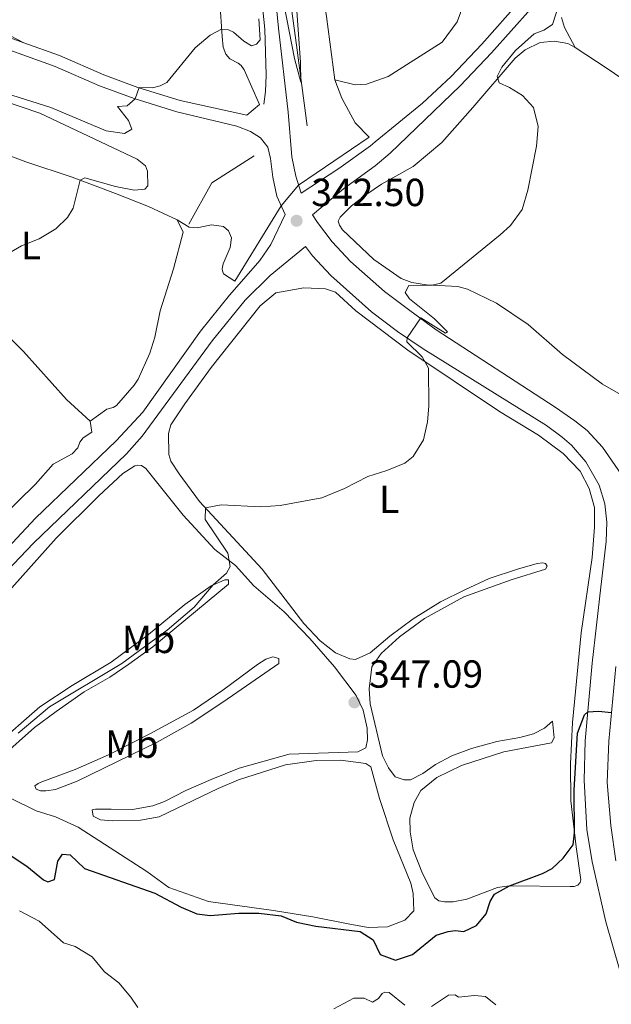
# Model space of a CAD drawing. Units: metres. Extents: x 615783 to 622769, y 641684 to 646427.
# Drawn here: x 618451 to 618602, y 645091 to 645343 of the extents above; entities that cross this region are included whole.
import ezdxf
from ezdxf.enums import TextEntityAlignment as Align

# ---------------------------------------------------------------- set-up
doc = ezdxf.new("R2010")
doc.units = ezdxf.units.M
doc.header["$MEASUREMENT"] = 0
doc.linetypes.add('DGN Style 3', pattern=[122.46570000000003, 87.47550000000001, -34.99020000000001])
for name, color, linetype, lineweight in [('Elementos auxiliares', 7, 'Continuous', 5), ('Entidades rústicas y varios', 7, 'Continuous', 5), ('Hidrografía', 7, 'Continuous', 5), ('Relieve y altimetría', 7, 'Continuous', 5), ('Textos de rotulación', 7, 'Continuous', 5), ('Viales y ferrocarril', 7, 'Continuous', 5)]:
    doc.layers.add(name, color=color, linetype=linetype, lineweight=lineweight)
doc.styles.add('Style-Arial', font='txt')
doc.styles.add('Style-Arial Narrow', font='txt')

# ---------------------------------------------------------------- blocks, each defined once
blk = doc.blocks.new('5PATER_120')
at = {"layer": 'Relieve y altimetría', "linetype": 'Continuous', "lineweight": 5}
h = blk.add_hatch(color=250, dxfattribs=at)
edge = h.paths.add_edge_path()
edge.add_ellipse((1.001171767711639e-08, 1.001171767711639e-08), major_axis=(-1.095731443231309, -1.110710700762829), ratio=0.9994222409660316, start_angle=0, end_angle=360)
blk = doc.blocks.new('5PATER_182')
at = {"layer": 'Relieve y altimetría', "linetype": 'Continuous', "lineweight": 5}
h = blk.add_hatch(color=250, dxfattribs=at)
edge = h.paths.add_edge_path()
edge.add_ellipse((1.001171767711639e-08, 1.001171767711639e-08), major_axis=(-1.095731443231309, -1.110710700762829), ratio=0.9994222409660316, start_angle=0, end_angle=360)

msp = doc.modelspace()

# ---------------------------------------------------------------- linework, layer by layer
at = {"layer": 'Elementos auxiliares', "color": 250, "linetype": 'Continuous', "lineweight": 5}
msp.add_3dface([(615858.26, 641684.45), (615782.8400000001, 646310.6399999999), (622689.1599999999, 646426.52), (622769.1799999999, 641800.31)], dxfattribs=at)
at = {"layer": 'Entidades rústicas y varios', "color": 92, "linetype": 'Continuous', "lineweight": 5}
for points in [[(618451.8289999999, 645336.868, 339.056), (618442.6399999999, 645341.585, 338.544), (618438.4340000001, 645344.9580000001, 338.357), (618436.788, 645348.7579999999, 338.311), (618436.159, 645355.4480000001, 338.171), (618436.335, 645371.4650000001, 337.566), (618435.8219999999, 645386.648, 337.147), (618434.435, 645404.344, 336.635), (618434.53, 645406.841, 336.635), (618435.051, 645408.5660000001, 336.682), (618439.1680000001, 645412.788, 336.682), (618446.315, 645416.406, 336.449), (618461.2409999999, 645423.6540000001, 336.542), (618467.9140000001, 645428.49, 336.961), (618473.774, 645434.7990000001, 336.868), (618479.1200000001, 645442.4739999999, 336.682), (618484.7749999999, 645451.3470000001, 336.449), (618486.666, 645453.473, 336.17), (618488.9569999999, 645454.0719999999, 336.132)], [(618569.9340000001, 645387.7309999999, 340.66), (618570.024, 645378.3859999999, 340.66), (618569.517, 645375.9539999999, 340.707), (618568.925, 645374.0789999999, 340.939), (618564.078, 645367.4210000001, 341.079), (618563.4950000001, 645365.0989999999, 341.033), (618563.4850000001, 645358.656, 341.126), (618563.9979999999, 645348.6869999999, 341.498), (618563.5290000001, 645344.5430000001, 341.731), (618562.6470000001, 645342.2520000001, 341.777), (618558.7760000001, 645336.993, 342.196), (618544.963, 645328.2039999999, 341.638), (618539.456, 645326.26, 341.591), (618536.5549999999, 645326.0860000001, 341.405), (618531.389, 645327.3910000001, 341.917)], [(618592.842, 645335.6799999999, 345.098), (618590.1240000001, 645340.797, 345.098), (618589.362, 645343.3500000001, 345.144)], [(618609.757, 645243.801, 348.17), (618599.8389999999, 645249.5449999999, 347.611), (618589.6200000001, 645257.145, 346.727), (618580.815, 645264.8130000001, 346.076), (618572.6910000001, 645270.2609999999, 345.517), (618565.314, 645273.8630000001, 345.424), (618562.804, 645274.554, 345.191), (618554.8260000001, 645274.9410000001, 344.959), (618551.0889999999, 645275.568, 344.959), (618548.348, 645276.5889999999, 344.959), (618541.3530000001, 645281.4650000001, 345.052), (618533.3319999999, 645289.038, 344.586), (618532.5249999999, 645290.212, 344.586), (618532.2050000001, 645291.2479999999, 344.54), (618532.7409999999, 645292.2649999999, 344.54), (618535.659, 645295.121, 344.54), (618539.503, 645298.183, 344.54), (618543.3219999999, 645300.686, 344.4), (618551.379, 645305.254, 344.633), (618558.733, 645311.334, 344.819), (618566.696, 645320.2949999999, 344.726), (618577.4469999999, 645332.9269999999, 345.238), (618580.0079999999, 645335.031, 345.145), (618583.8770000001, 645336.939, 345.098), (618587.5190000001, 645337.2779999999, 345.098), (618590.922, 645336.6440000001, 345.098), (618592.842, 645335.6799999999, 345.098)], [(618592.842, 645335.6799999999, 345.098), (618601.04, 645330.271, 345.517), (618613.8530000001, 645321.4979999999, 345.657), (618624.3770000001, 645315.2820000001, 346.122), (618631.0050000001, 645310.1370000001, 346.494), (618639.1599999999, 645301.561, 346.774), (618648, 645292.256, 347.518)], [(618406.996, 645296.423, 339.617), (618414.6030000001, 645290.74, 339.523), (618427.487, 645280.4410000001, 339.803), (618440.392, 645269.175, 340.222), (618451.6939999999, 645257.949, 341.152), (618462.686, 645245.5989999999, 341.804), (618468.75, 645240.098, 342.564)], [(618468.75, 645240.098, 342.564), (618473.04, 645243.169, 342.564), (618474.6699999999, 645243.577, 342.564), (618475.5530000001, 645244.0800000001, 342.564), (618480.058, 645249.3160000001, 342.471), (618481.067, 645250.865, 342.425), (618484.0530000001, 645257.4839999999, 342.378), (618485.342, 645261.571, 342.145), (618486.686, 645268.3400000001, 341.82), (618490.104, 645279.065, 341.633), (618492.584, 645288.4280000001, 341.68), (618491.027, 645291.56, 341.494)], [(618491.5279999999, 645226.631, 344.88), (618489.4469999999, 645229.8999999999, 344.554), (618488.889, 645231.564, 344.414), (618488.811, 645236.9240000001, 344.182), (618489.4340000001, 645239.1359999999, 344.182), (618492.967, 645244.537, 344.182), (618499.693, 645253.8049999999, 344.042), (618512.2760000001, 645269.5689999999, 343.902), (618516.301, 645272.895, 343.856), (618523.3859999999, 645274.166, 343.902), (618528.94, 645273.913, 343.949), (618531.565, 645273.0760000001, 343.995), (618536.733, 645268.271, 344.507), (618550.02, 645258.28, 344.787), (618573.449, 645242.548, 345.904), (618583.4469999999, 645236.5079999999, 346.415), (618589.7679999999, 645231.8030000001, 346.788), (618594.074, 645227.277, 347.067), (618596.44, 645222.898, 347.346), (618597.7749999999, 645217.973, 347.393), (618597.8090000001, 645212.946, 347.486), (618597.1939999999, 645205.1880000001, 347.579), (618594.369, 645185.9469999999, 347.951), (618592.1810000001, 645163.071, 348.742), (618591.665, 645152.4850000001, 349.347), (618591.7579999999, 645142.9909999999, 349.161), (618593.054, 645131.2509999999, 350.092), (618594.3160000001, 645122.787, 350.232), (618594.1070000001, 645122.111, 350.278), (618593.4890000001, 645121.4280000001, 350.278), (618592.565, 645121.1100000001, 350.278), (618591.561, 645121.0519999999, 350.278), (618575.953, 645121.236, 349.999), (618572.9439999999, 645120.8729999999, 349.999), (618565.115, 645117.837, 349.859), (618561.629, 645117.1669999999, 349.813), (618559.432, 645117.155, 349.813), (618557.936, 645117.4580000001, 349.813), (618556.9510000001, 645118.219, 349.813), (618553.764, 645124.4070000001, 349.58), (618551.435, 645130.5020000001, 349.487), (618550.591, 645135.102, 349.441), (618550.5160000001, 645138.6000000001, 349.441), (618551.622, 645142.571, 349.208), (618553.381, 645145.6270000001, 349.161), (618557.405, 645148.952, 349.208), (618563.7820000001, 645151.9950000001, 349.115), (618574.581, 645155.504, 349.115), (618586.783, 645157.8160000001, 348.975), (618587.463, 645159.098, 348.929), (618587.074, 645163.335, 348.556), (618585.027, 645161.54, 348.417), (618582.19, 645160.1000000001, 348.277), (618578.71, 645159.169, 347.951), (618572.774, 645158.148, 347.812), (618566.331, 645156.4070000001, 347.812), (618561.307, 645154.548, 347.905), (618557.0730000001, 645152.298, 348.044), (618553.8459999999, 645149.956, 348.091), (618550.7150000001, 645148.361, 347.905), (618549.1130000001, 645148.365, 347.905), (618546.7520000001, 645149.095, 347.951), (618545.1000000001, 645151.4439999999, 347.951), (618543.581, 645154.5020000001, 347.812), (618540.3910000001, 645167.764, 347.439), (618540.1200000001, 645171.6680000001, 347.439), (618540.8570000001, 645177.2339999999, 347.3), (618543.2409999999, 645180.6370000001, 347.253), (618547.915, 645184.946, 347.253), (618554.294, 645189.6270000001, 347.207), (618564.379, 645195.1329999999, 346.974), (618576.5, 645199.49, 346.974), (618585.2660000001, 645202.2479999999, 347.16), (618585.696, 645203.04, 347.114), (618585.236, 645203.662, 346.974), (618584.5619999999, 645203.835, 346.974), (618583.075, 645203.69, 346.974), (618578.0419999999, 645202.2409999999, 346.881), (618570.869, 645199.8530000001, 346.602), (618564.5989999999, 645196.9979999999, 346.509), (618558.4110000001, 645193.8489999999, 346.509), (618551.3910000001, 645189.5260000001, 346.602), (618545.416, 645185.1159999999, 346.834), (618540.406, 645180.8729999999, 346.695), (618536.682, 645179.155, 346.648), (618535.152, 645179.27, 346.648), (618531.5430000001, 645180.8319999999, 346.602), (618527.6030000001, 645183.949, 346.602), (618523.412, 645188.327, 346.415), (618512.797, 645202.25, 345.717), (618496.783, 645219.5190000001, 344.926), (618491.5279999999, 645226.631, 344.88)], [(618356.747, 645144.071, 342.982), (618364.504, 645149.03, 342.611), (618393.5009999999, 645168.649, 341.959), (618406.365, 645178.274, 342.192), (618418.3600000001, 645186.7239999999, 342.378), (618427.5860000001, 645195.825, 342.145), (618445.9340000001, 645215.325, 342.332), (618454.797, 645223.969, 342.192), (618459.342, 645229.094, 342.192), (618464.2, 645231.73, 342.285), (618465.6200000001, 645233.2520000001, 342.285), (618466.148, 645234.6780000001, 342.285), (618466.942, 645235.8489999999, 342.285), (618469.182, 645237.314, 342.471), (618468.75, 645240.098, 342.564)], [(618448.7420000001, 645197.5, 343.801), (618460.0889999999, 645210.1440000001, 343.987), (618470.9890000001, 645220.994, 343.894), (618477.122, 645226.712, 343.801), (618480.1710000001, 645228.6769999999, 343.801), (618480.837, 645228.878, 343.801), (618481.9199999999, 645228.7139999999, 343.801), (618482.979, 645227.9920000001, 343.801), (618492.5460000001, 645216.0590000001, 343.987), (618500.631, 645207.2579999999, 344.872), (618505.932, 645203.2010000001, 345.291), (618510.662, 645197.9780000001, 345.663), (618518.402, 645191.3670000001, 346.035), (618524.9920000001, 645184.5460000001, 346.687), (618531.2919999999, 645177.308, 346.966), (618536.777, 645169.9040000001, 347.152), (618538.646, 645166.145, 347.245), (618539.638, 645161.587, 347.385), (618539.702, 645158.6089999999, 347.385), (618539.2620000001, 645156.587, 347.385), (618537.2, 645155.5009999999, 347.385), (618519.7080000001, 645154.9739999999, 346.919), (618506.8630000001, 645151.3829999999, 346.594), (618499.702, 645148.435, 346.454), (618493.209, 645145.615, 346.501), (618487.794, 645142.854, 346.594), (618484.801, 645141.746, 346.687), (618479.6100000001, 645140.7409999999, 346.78), (618474.169, 645140.8829999999, 346.826), (618470.1470000001, 645140.909, 347.199), (618469.2579999999, 645140.703, 347.245), (618469.5160000001, 645139.071, 347.618), (618471.435, 645138.1799999999, 347.99), (618474.5689999999, 645137.913, 348.036), (618481.642, 645138.0290000001, 348.176), (618486.4650000001, 645138.878, 348.176), (618501.54, 645146.128, 348.409), (618506.7409999999, 645148.4010000001, 348.316), (618518.7250000001, 645152.1969999999, 348.409), (618526.5590000001, 645153.298, 348.548), (618532.814, 645153.358, 348.362), (618539.3119999999, 645152.53, 348.455), (618540.5959999999, 645151.7010000001, 348.455), (618542.746, 645143.554, 348.781), (618546.25, 645133.017, 348.874), (618550.771, 645121.98, 349.2), (618551.388, 645119.274, 349.293), (618551.558, 645114.845, 349.293), (618549.226, 645112.45, 349.246), (618544.8670000001, 645110.7919999999, 349.246), (618539.845, 645110.571, 349.246), (618534.797, 645111.504, 349.385), (618525.746, 645113.321, 348.78), (618515.655, 645114.966, 348.594), (618499.071, 645117.2520000001, 348.966), (618488.9380000001, 645120.869, 348.873), (618483.2280000001, 645124.9169999999, 348.454), (618465.7409999999, 645136.27, 347.524), (618459.9110000001, 645138.9380000001, 347.244), (618454.926, 645140.432, 347.105), (618448.226, 645143.7509999999, 346.36)], [(618444.1070000001, 645156.845, 344.778), (618455.9169999999, 645167.0050000001, 344.219), (618464.1399999999, 645172.5079999999, 344.08), (618474.1410000001, 645178.459, 343.893), (618483.709, 645185.517, 344.033), (618492.9639999999, 645193.2390000001, 344.173), (618499.7509999999, 645198.004, 344.917), (618503.256, 645199.494, 345.522), (618504.149, 645199.551, 345.615), (618504.173, 645198.4340000001, 345.708), (618484.818, 645182.413, 345.383), (618478.6950000001, 645177.9610000001, 345.29), (618473.7760000001, 645174.652, 345.383), (618467.229, 645170.862, 345.476), (618460.0390000001, 645165.828, 345.615), (618454.578, 645161.726, 345.615), (618445.9550000001, 645154.054, 346.174), (618444.3030000001, 645152.976, 346.22), (618441.8219999999, 645152.2890000001, 346.034), (618440.649, 645153.158, 345.522), (618442.6799999999, 645155.6969999999, 345.15), (618444.1070000001, 645156.845, 344.778)], [(618456.442, 645147.838, 345.848), (618464.902, 645151, 345.569), (618473.4610000001, 645154.7220000001, 345.429), (618484.0320000001, 645160.1640000001, 345.29), (618495.186, 645166.176, 345.383), (618502.747, 645171.2919999999, 345.522), (618511.5430000001, 645177.8870000001, 345.708), (618513.6740000001, 645179.2, 345.895), (618515.523, 645179.798, 346.081), (618517.021, 645179.4210000001, 346.22), (618517.0109999999, 645178.1540000001, 346.314), (618502.7390000001, 645168.2010000001, 346.872), (618494.587, 645162.8859999999, 346.779), (618485.9040000001, 645157.97, 346.639), (618465.4880000001, 645147.996, 347.198), (618459.8729999999, 645145.8640000001, 347.105), (618457.422, 645145.55, 346.872), (618456.081, 645145.5959999999, 346.732), (618454.956, 645145.9439999999, 346.546), (618454.601, 645146.8670000001, 346.36), (618455.4450000001, 645147.4439999999, 346.267), (618456.442, 645147.838, 345.848)]]:
    msp.add_polyline3d(points, dxfattribs=at)
at = {"layer": 'Entidades rústicas y varios', "color": 250, "linetype": 'DGN Style 3', "lineweight": 5}
for points in [[(618531.389, 645327.3910000001, 341.917), (618529.2520000001, 645343.581, 340.801), (618523.453, 645377.6429999999, 339.59), (618518.0689999999, 645409.702, 338.008)], [(618501.9839999999, 645347.362, 339.483), (618502.5109999999, 645338.473, 340.134), (618502.8300000001, 645335.7609999999, 340.041), (618503.4639999999, 645333.987, 340.041), (618504.4580000001, 645332.78, 340.041), (618506.6059999999, 645331.6340000001, 340.041), (618507.3630000001, 645331.0549999999, 340.274), (618508.206, 645329.956, 340.46), (618512.051, 645321.1140000001, 340.947)], [(618491.027, 645291.56, 341.494), (618494.121, 645289.69, 341.866), (618496.135, 645289.51, 341.866), (618499.8060000001, 645290.2590000001, 342.099), (618502.868, 645289.878, 342.099), (618504.158, 645288.7520000001, 342.145), (618504.942, 645286.9439999999, 342.331), (618504.622, 645284.5160000001, 342.378), (618502.7760000001, 645280.3430000001, 342.424), (618502.5800000001, 645279.0719999999, 342.424), (618502.666, 645278.5160000001, 342.424), (618502.906, 645277.7390000001, 342.424), (618505.737, 645275.868, 342.763), (618517.6470000001, 645295.1599999999, 342.446), (618522.067, 645300.432, 342.391), (618540.146, 645312.733, 343.123), (618536.5419999999, 645316.4040000001, 342.569), (618533.1300000001, 645322.6610000001, 341.917), (618531.389, 645327.3910000001, 341.917)], [(618425.033, 645316.1840000001, 338.808), (618431.1429999999, 645314.342, 339.46), (618452.355, 645306.4199999999, 339.181), (618464.1699999999, 645302.504, 339.832), (618475.2450000001, 645298.3489999999, 340.67), (618483.6599999999, 645294.9550000001, 340.996), (618491.027, 645291.56, 341.494)]]:
    msp.add_polyline3d(points, dxfattribs=at)
at = {"layer": 'Hidrografía', "color": 5, "linetype": 'Continuous', "lineweight": 5, "extrusion": (-0.01805887852145737, 0.00131415865938398, 0.9998360615088683), "elevation": -9981.332979815974, "flags": 128}
msp.add_lwpolyline([(-688496.8578154095, 569956.5168255244), (-688489.1931586242, 569946.2443461078), (-688478.2375438234, 569941.1081063997)], dxfattribs=at)
at = {"layer": 'Hidrografía', "color": 5, "linetype": 'Continuous', "lineweight": 5}
msp.add_polyline3d([(618524.31, 645315.6070000001, 340.156), (618521.5179999999, 645336.2890000001, 339.877), (618513.821, 645392.729, 337.224), (618508.389, 645430.5220000001, 336.247), (618502.713, 645474.3800000001, 335.27), (618498.0560000001, 645507.2749999999, 334.665), (618493.8829999999, 645538.467, 333.734), (618489.358, 645568.72, 333.036), (618487.051, 645587.625, 332.756), (618483.048, 645616.102, 332.524), (618477.9639999999, 645653.233, 331.733), (618473.02, 645689.1000000001, 331.64), (618469.8589999999, 645713.0889999999, 331.919), (618461.601, 645774.8049999999, 331.267), (618458.4720000001, 645795.592, 331.267), (618453.0590000001, 645835.881, 331.36), (618441.074, 645923.658, 330.709)], dxfattribs=at)
at = {"layer": 'Relieve y altimetría', "color": 30, "linetype": 'Continuous', "lineweight": 5, "flags": 128}
for points, elevation in [([(618582.3319999999, 645339.1510000001), (618584.844, 645340.0989999999), (618587.01, 645341.561), (618589.409, 645349.041)], 345), ([(618518.3740000001, 645346.405), (618521.013, 645332.8319999999), (618522.6410000001, 645326.8260000001), (618522.571, 645331.933), (618521.456, 645347.3640000001)], 340), ([(618443.7990000001, 645325.007), (618458.7220000001, 645320.337), (618472.8899999999, 645314.3489999999), (618477.598, 645313.632), (618479.399, 645314.7509999999), (618478.605, 645317.006), (618475.736, 645320.5190000001), (618478.226, 645320.7220000001), (618480.3090000001, 645322.5530000001), (618481.29, 645325.443), (618484.756, 645325.331), (618486.719, 645325.8200000001), (618488.3759999999, 645326.6740000001), (618495.595, 645335.5819999999), (618499.4950000001, 645338.7749999999), (618502.402, 645340.3030000001), (618504.1540000001, 645340.19), (618505.3970000001, 645339.548), (618508.0530000001, 645337.2579999999), (618510.0160000001, 645336.0349999999), (618511.3459999999, 645336.5109999999), (618512.217, 645337.6089999999), (618511.8999999999, 645342.9550000001)], 340), ([(618450.3999999999, 645160.2690000001), (618458.409, 645167.0700000001), (618476.9029999999, 645178.1200000001), (618488.45, 645186.6359999999), (618495.398, 645192.558), (618500.2309999999, 645198.2069999999), (618503.666, 645201.2239999999), (618504.56, 645202.9180000001), (618504.004, 645206.2960000001), (618498.173, 645214.946), (618498.2820000001, 645217.9040000001), (618502.2479999999, 645218.7339999999), (618512.389, 645218.2069999999), (618517.375, 645218.5490000001), (618528.0490000001, 645220.524), (618533.8400000001, 645222.8360000001), (618539.781, 645225.9110000001), (618544.663, 645227.469), (618549.277, 645229.381), (618551.3640000001, 645231.04), (618554.006, 645235.2849999999), (618555.044, 645239.906), (618555.368, 645243.898), (618555.3060000001, 645253.6540000001), (618553.7180000001, 645256.5249999999), (618549.7820000001, 645260.3829999999), (618549.8189999999, 645261.381), (618553.3189999999, 645266.558), (618559.662, 645262.56), (618560.175, 645262.9439999999), (618556.8640000001, 645266.2239999999), (618550.4979999999, 645271.337), (618549.344, 645273.0260000001), (618550.3119999999, 645274.7590000001), (618556.236, 645274.871), (618558.496, 645275.4040000001), (618573.646, 645287.75), (618576.3130000001, 645290.162), (618579.243, 645294.2180000001), (618580.713, 645299.206), (618582.915, 645310.378), (618583.4029999999, 645315.416), (618582.1429999999, 645320.3030000001), (618579.321, 645323.371), (618576.074, 645325.423), (618573.405, 645326.595), (618572.8470000001, 645328.2579999999), (618574.1000000001, 645330.594), (618577.5460000001, 645334.878), (618582.3319999999, 645339.1510000001)], 345), ([(618446.5460000001, 645282.24), (618451.1810000001, 645284.909), (618455.7609999999, 645286.6840000001), (618460.0260000001, 645289.287), (618463.0160000001, 645292.165), (618464.4169999999, 645294.5419999999), (618466.236, 645301.6939999999), (618467.4140000001, 645302.352), (618475.2820000001, 645300.139), (618480.0320000001, 645299.1969999999), (618482.746, 645299.405), (618483.5460000001, 645300.3160000001), (618483.4650000001, 645304.038), (618482.953, 645305.369), (618480.8300000001, 645307.1100000001), (618455.9240000001, 645318.825), (618442.0430000001, 645323.5530000001)], 340), ([(618450.6599999999, 645114.8870000001), (618455.7069999999, 645112.24), (618461.9720000001, 645106.6769999999), (618464.9709999999, 645105.736), (618469.273, 645103.1100000001), (618472.4809999999, 645099.2749999999), (618476.0830000001, 645096.443), (618479.179, 645092.7860000001), (618480.9480000001, 645090.179)], 355), ([(618531.115, 645089.771), (618536.2350000001, 645092.564), (618538.8800000001, 645092.5460000001), (618540.9880000001, 645091.5120000001), (618542.5320000001, 645092.439), (618543.4709999999, 645093.7620000001), (618544.172, 645094.075), (618545.253, 645094.024), (618549.2350000001, 645090.72)], 355), ([(618556.0930000001, 645090.422), (618560.426, 645093.3090000001), (618562.0989999999, 645093.4180000001), (618562.969, 645092.804), (618567.0560000001, 645093.2280000001), (618569.929, 645092.9550000001), (618572.5449999999, 645090.814)], 355)]:
    msp.add_lwpolyline(points, dxfattribs=dict(at, elevation=elevation))
at = {"layer": 'Relieve y altimetría', "color": 30, "linetype": 'Continuous', "lineweight": 25, "elevation": 350, "flags": 128}
for points in [[(618560.3859999999, 645109.6089999999), (618562.132, 645109.7960000001), (618564.3330000001, 645109.6200000001), (618567.577, 645111.142), (618570.0819999999, 645114.138), (618571.058, 645117.25), (618572.21, 645119.0989999999), (618576.0090000001, 645121.2350000001), (618584.4680000001, 645124.396), (618586.935, 645125.6780000001), (618589.746, 645128.3090000001), (618592.354, 645131.717), (618592.622, 645134.8500000001), (618592.5360000001, 645145.723), (618593.4450000001, 645160.29), (618595.26, 645165.0009999999), (618596.051, 645165.7339999999), (618598.8389999999, 645165.943), (618602.1610000001, 645165.605)], [(618446.2990000001, 645130.4850000001), (618452.571, 645126.264), (618456.817, 645122.8160000001), (618457.9450000001, 645122.2820000001), (618459.646, 645122.841), (618460.513, 645127.5519999999), (618461.7039999999, 645129.327), (618463.6440000001, 645129.146), (618467.331, 645125.6880000001), (618485.2749999999, 645119.4110000001), (618492.0860000001, 645115.7960000001), (618496.0689999999, 645114.131), (618499.5050000001, 645113.6840000001), (618506.828, 645114.288), (618511.9299999999, 645114.287), (618517.6059999999, 645113.5519999999), (618521.588, 645111.962), (618526.48, 645110.929), (618537.801, 645109.5549999999), (618541.199, 645107.432), (618542.993, 645103.672), (618546.8600000001, 645102.229), (618551.2590000001, 645103.7390000001), (618557.3160000001, 645108.6499999999), (618560.3859999999, 645109.6089999999)]]:
    msp.add_lwpolyline(points, dxfattribs=at)
at = {"layer": 'Viales y ferrocarril', "color": 250, "linetype": 'DGN Style 3', "lineweight": 5, "extrusion": (0.008152474887625386, 0.00707578072129823, 0.9999417335427053), "elevation": 9949.481795185255, "flags": 128}
msp.add_lwpolyline([(618488.7159620281, 645266.8670332714), (618485.4976939508, 645264.0739633506)], dxfattribs=at)
at = {"layer": 'Viales y ferrocarril', "color": 250, "linetype": 'DGN Style 3', "lineweight": 5}
for points in [[(618469.774, 645585.0090000001, 333.85), (618471.0889999999, 645580.057, 333.827), (618473.149, 645575.494, 333.908), (618475.993, 645570.219, 334.013), (618482.047, 645560.6300000001, 334.199), (618484.0930000001, 645556.068, 334.151), (618486.155, 645549.21, 333.986), (618487.669, 645541.2010000001, 333.931), (618488.3700000001, 645533.28, 334.22), (618488.818, 645517.764, 335.083), (618489.2590000001, 645509.3940000001, 335.223), (618497.2390000001, 645464.021, 335.968), (618498.892, 645449.1140000001, 336.199), (618504.628, 645408.321, 336.998), (618507.8740000001, 645383.55, 338.108), (618509.098, 645368.6059999999, 338.806), (618512.9820000001, 645345.3030000001, 340.063), (618513.4709999999, 645340.3360000001, 340.165), (618513.8300000001, 645328.5560000001, 340.402), (618513.581, 645324.4240000001, 340.575), (618513.165, 645321.1170000001, 340.932)], [(618522.7039999999, 645298.389, 342.39), (618532.399, 645304.7050000001, 342.762), (618540.504, 645310.54, 343.087), (618541.712, 645311.5260000001, 343.128), (618553.7890000001, 645321.389, 343.548), (618561.0930000001, 645328.2180000001, 343.675), (618568.973, 645336.5390000001, 343.813), (618578.9380000001, 645347.74, 343.829)], [(618446.3859999999, 645335.6329999999, 338.905), (618459.815, 645330.773, 339.367), (618471.122, 645325.8319999999, 339.768), (618480.0190000001, 645322.567, 340), (618490.97, 645319.192, 340.338), (618506.2849999999, 645315.5009999999, 341.135), (618509.7760000001, 645314.1980000001, 341.182), (618512.344, 645312.541, 341.321), (618514.182, 645310.1969999999, 341.6), (618514.879, 645307.27, 341.694), (618515.466, 645302.479, 342.392), (618516.5490000001, 645297.5989999999, 342.39), (618518.6399999999, 645292.9550000001, 342.496), (618514.9890000001, 645285.2919999999, 342.725), (618512.1880000001, 645281.138, 342.763), (618506.899, 645275.1240000001, 342.763), (618504.409, 645272.2930000001, 342.763), (618496.973, 645263.1200000001, 342.903), (618482.226, 645242.3559999999, 343.124), (618475.402, 645235.0460000001, 342.997), (618454.787, 645215.257, 342.852), (618441.0430000001, 645200.7280000001, 342.856)], [(618610.9140000001, 645076.2509999999, 354.256), (618600.642, 645112.088, 352.395), (618597.2039999999, 645127.3700000001, 351.863), (618595.8389999999, 645135.631, 351.418), (618595.0970000001, 645148.27, 350.722), (618595.4010000001, 645158.3319999999, 350.21), (618597.1410000001, 645178.173, 349.647), (618599.3829999999, 645197.631, 348.75), (618600.723, 645209.2760000001, 348.705), (618600.898, 645214.274, 348.581), (618600.3829999999, 645218.987, 348.22), (618598.943, 645223.764, 347.883), (618595.5760000001, 645229.6510000001, 347.837), (618591.909, 645233.9280000001, 347.511), (618589.497, 645236.0290000001, 347.363), (618585.47, 645238.967, 347.139), (618553.9510000001, 645258.5819999999, 345.324), (618547.3840000001, 645263.03, 344.809), (618540.7220000001, 645268.06, 344.293), (618530.304, 645277.3670000001, 343.719), (618525.6610000001, 645282.3389999999, 343.475), (618523.862, 645284.787, 343.237)]]:
    msp.add_polyline3d(points, dxfattribs=at)
at = {"layer": 'Viales y ferrocarril', "color": 250, "linetype": 'Continuous', "lineweight": 5}
for points in [[(618267.9169999999, 645377.165, 337.41), (618272.186, 645374.544, 337.405), (618279.092, 645371.182, 337.389), (618291.3319999999, 645366.031, 337.226), (618296.682, 645364.067, 337.124), (618301.4990000001, 645362.727, 337.068), (618315.5050000001, 645360.165, 337.111), (618336.3640000001, 645359.0279999999, 337.552), (618352.574, 645358.879, 337.718), (618373.119, 645357.889, 337.852), (618389.2890000001, 645355.7849999999, 338.166), (618397.9569999999, 645353.9240000001, 338.301), (618415.6570000001, 645348.8600000001, 338.476), (618447.368, 645338.483, 338.905), (618451.8289999999, 645336.868, 339.056)], [(618516.4199999999, 645345.7579999999, 340.063), (618516.932, 645340.558, 340.165), (618519.4210000001, 645319.087, 341.225), (618520.381, 645307.686, 341.694), (618521.344, 645302.754, 342.392), (618522.7039999999, 645298.389, 342.39)], [(618581.4539999999, 645345.5630000001, 343.829), (618571.4240000001, 645334.287, 343.813), (618563.4369999999, 645325.8570000001, 343.675), (618545.4880000001, 645308.6359999999, 343.302), (618541.6810000001, 645305.4070000001, 343.224), (618533.5719999999, 645299.527, 343.022), (618525.6529999999, 645292.8729999999, 342.718), (618526.8870000001, 645290.9199999999, 342.982), (618530.6440000001, 645285.973, 343.475), (618535.4070000001, 645280.9369999999, 343.719), (618544.027, 645273.2280000001, 344.293), (618550.4990000001, 645268.4140000001, 344.809), (618557.2720000001, 645263.459, 345.324), (618587.6769999999, 645243.669, 347.139), (618592.743, 645240.166, 347.363), (618595.923, 645237.74, 347.511), (618599.815, 645233.429, 347.837), (618604.581, 645226.531, 347.883)], [(618451.8289999999, 645336.868, 339.056), (618460.932, 645333.574, 339.367), (618472.246, 645328.631, 339.768), (618480.983, 645325.4240000001, 340), (618491.767, 645322.101, 340.338), (618508.8330000001, 645318.321, 340.993)], [(618523.862, 645284.787, 343.237), (618514.8389999999, 645277.321, 342.902), (618508.3840000001, 645271, 342.763), (618499.9720000001, 645260.6100000001, 342.889), (618482.054, 645236.2450000001, 343.189), (618478.064, 645231.7350000001, 343.053), (618454.3019999999, 645208.882, 342.841), (618443.9099999999, 645198.065, 342.874)], [(618603.2590000001, 645177.345, 349.647), (618601.436, 645158.2390000001, 350.21), (618601.03, 645147.7280000001, 350.722), (618601.9750000001, 645136.6880000001, 351.418), (618603.2139999999, 645127.629, 351.863)]]:
    msp.add_polyline3d(points, dxfattribs=at)

# ---------------------------------------------------------------- block references
at = {"layer": 'Relieve y altimetría', "color": 250, "linetype": 'Continuous', "lineweight": 5}
for name, p in [('5PATER_182', (618521.5789999999, 645291.342, 342.496)), ('5PATER_120', (618536.382, 645168.1810000001, 347.094))]:
    msp.add_blockref(name, p, dxfattribs=at)

# ---------------------------------------------------------------- texts
at = {"layer": 'Entidades rústicas y varios', "color": 92, "linetype": 'Continuous', "lineweight": 5, "style": 'Style-Arial Narrow'}
for s, p in [('L', (618453.6601597834, 645285.014001, 340.036)), ('L', (618545.2581597834, 645220.081001, 345.301)), ('Mb', (618483.6988623526, 645184.288001, 344.53)), ('Mb', (618479.4348623527, 645157.4950009999, 345.482))]:
    msp.add_text(s, height=7.000002, dxfattribs=at).set_placement(p, align=Align.MIDDLE_CENTER)
at = {"layer": 'Textos de rotulación', "color": 250, "linetype": 'Continuous', "lineweight": 5, "style": 'Style-Arial'}
for s, p in [('342.50', (618525.3289999999, 645295.092, 342.496)), ('347.09', (618540.132, 645171.9310000001, 347.094))]:
    msp.add_text(s, height=7.000002, dxfattribs=at).set_placement(p)

doc.saveas('drawing.dxf')
